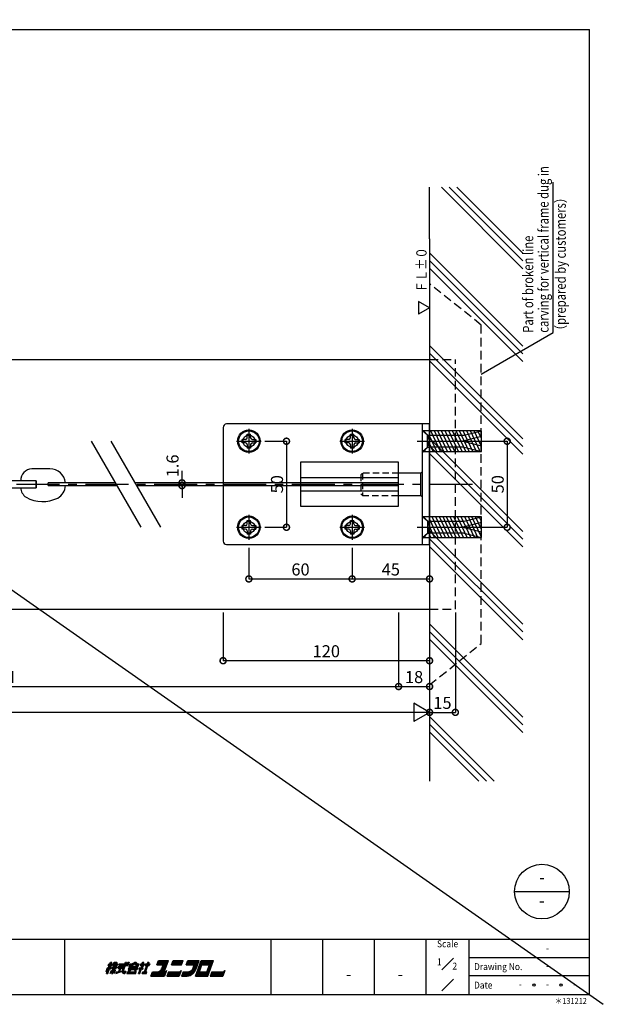
# Model space of a CAD drawing. Units: millimetres. Extents: x 443 to 9111, y 37359 to 39696.
# Drawn here: x 4776 to 5115, y 38220 to 38792 of the extents above; entities that cross this region are included whole.
import ezdxf
from ezdxf.enums import TextEntityAlignment as Align

# ---------------------------------------------------------------- set-up
doc = ezdxf.new("R2010")
doc.units = ezdxf.units.MM
doc.header["$LTSCALE"] = 20
doc.header["$PDMODE"] = 3
doc.header["$PDSIZE"] = 5
doc.linetypes.add('CENTER', pattern=[2, 1.25, -0.25, 0.25, -0.25])
doc.linetypes.add('HIDDEN', pattern=[0.375, 0.25, -0.125])
for name, color, linetype in [('01扉', 7, 'Continuous'), ('02壁', 7, 'Continuous'), ('03寸法扉', 4, 'Continuous'), ('05文字', 2, 'Continuous'), ('06用紙枠A', 7, 'Continuous'), ('07用紙枠B', 7, 'Continuous'), ('欠き込み', 9, 'Continuous'), ('補助', 7, 'Continuous')]:
    doc.layers.add(name, color=color, linetype=linetype)
doc.layers.add('印刷線', color=1, linetype='Continuous', plot=False)
doc.styles.get("Standard").update_dxf_attribs({"font": 'romans.shx', "bigfont": 'bigfont.shx'})
doc.styles.add('用紙枠', font='romans.shx', dxfattribs={"bigfont": 'bigfont.shx'})
doc.dimstyles.new('1：1', dxfattribs={"dimtxt": 7, "dimasz": 7, "dimexe": 0, "dimexo": 2, "dimgap": 2, "dimtad": 1, "dimdsep": 46, "dimtxsty": 'Standard', "dimblk": 'DOTSMALL', "dimcen": 3, "dimclrd": 4, "dimclre": 4, "dimclrt": 4, "dimadec": 0, "dimazin": 0, "dimtfac": 1, "dimtofl": 0, "dimtmove": 2, "dimatfit": 3, "dimldrblk": 'DOTSMALL', "dimfxl": 0, "dimtolj": 1, "dimtzin": 0, "dimlwd": -1, "dimlwe": -1, "dimarcsym": 0})

# ---------------------------------------------------------------- blocks, each defined once
blk = doc.blocks.new('_DotSmall')
at = {"layer": '03寸法扉', "color": 0, "linetype": 'ByBlock', "const_width": 0.5}
blk.add_lwpolyline([(-0.0625, 0, 1), (0.0625, 0, 1)], format="xyb", close=True, dxfattribs=at)
blk = doc.blocks.new('*D122')
at = {"layer": '03寸法扉', "color": 4}
for p, q in [((4968.86, 38485.11), (4968.86, 38467.11)), ((5013.86, 38485.11), (5013.86, 38467.11)), ((4968.86, 38467.11), (5013.86, 38467.11))]:
    blk.add_line(p, q, dxfattribs=at)
at = {"layer": 'Defpoints', "color": 0}
for p in [(4968.86, 38487.11), (5013.86, 38487.11), (5013.86, 38467.11)]:
    blk.add_point(p, dxfattribs=at)
at = {"layer": '03寸法扉', "color": 4, "xscale": 7, "yscale": 7, "zscale": 7, "rotation": 180}
blk.add_blockref('_DotSmall', (4968.86, 38467.11), dxfattribs=at)
at = {"layer": '03寸法扉', "color": 4, "xscale": 7, "yscale": 7, "zscale": 7}
blk.add_blockref('_DotSmall', (5013.86, 38467.11), dxfattribs=at)
at = {"layer": '03寸法扉', "color": 4, "insert": (4991.36, 38472.61), "char_height": 7, "attachment_point": 5}
blk.add_mtext('\\A1;45', dxfattribs=at)
blk = doc.blocks.new('*D123')
at = {"layer": '03寸法扉', "color": 4}
for p, q in [((4893.86, 38447.61), (4893.86, 38419.61)), ((5013.86, 38447.61), (5013.86, 38419.61)), ((5013.86, 38419.61), (4893.86, 38419.61))]:
    blk.add_line(p, q, dxfattribs=at)
at = {"layer": 'Defpoints', "color": 0}
for p in [(4893.86, 38449.61), (5013.86, 38449.61), (4893.86, 38419.61)]:
    blk.add_point(p, dxfattribs=at)
at = {"layer": '03寸法扉', "color": 4, "xscale": 7, "yscale": 7, "zscale": 7, "rotation": 180}
blk.add_blockref('_DotSmall', (4893.86, 38419.61), dxfattribs=at)
at = {"layer": '03寸法扉', "color": 4, "xscale": 7, "yscale": 7, "zscale": 7}
blk.add_blockref('_DotSmall', (5013.86, 38419.61), dxfattribs=at)
at = {"layer": '03寸法扉', "color": 4, "insert": (4953.86, 38425.11), "char_height": 7, "attachment_point": 5}
blk.add_mtext('\\A1;120', dxfattribs=at)
blk = doc.blocks.new('*D124')
at = {"layer": '03寸法扉', "color": 4}
for p, q in [((4513.86, 38447.61), (4513.86, 38389.61)), ((5013.86, 38447.61), (5013.86, 38389.61)), ((5013.86, 38389.61), (4513.86, 38389.61))]:
    blk.add_line(p, q, dxfattribs=at)
at = {"layer": 'Defpoints', "color": 0}
for p in [(4513.86, 38449.61), (5013.86, 38449.61), (4513.86, 38389.61)]:
    blk.add_point(p, dxfattribs=at)
at = {"layer": '03寸法扉', "color": 4, "xscale": 7, "yscale": 7, "zscale": 7, "rotation": 180}
blk.add_blockref('_DotSmall', (4513.86, 38389.61), dxfattribs=at)
at = {"layer": '03寸法扉', "color": 4, "xscale": 7, "yscale": 7, "zscale": 7}
blk.add_blockref('_DotSmall', (5013.86, 38389.61), dxfattribs=at)
at = {"layer": '03寸法扉', "color": 4, "insert": (4763.86, 38395.11), "char_height": 7, "attachment_point": 5}
blk.add_mtext('\\A1;Ｈ', dxfattribs=at)
blk = doc.blocks.new('*D125')
at = {"layer": '03寸法扉', "color": 4}
for p, q in [((4532.86, 38447.61), (4532.86, 38404.61)), ((4995.86, 38447.61), (4995.86, 38404.61)), ((4532.86, 38404.61), (4995.86, 38404.61))]:
    blk.add_line(p, q, dxfattribs=at)
at = {"layer": 'Defpoints', "color": 0}
for p in [(4532.86, 38449.61), (4995.86, 38449.61), (4995.86, 38404.61)]:
    blk.add_point(p, dxfattribs=at)
at = {"layer": '03寸法扉', "color": 4, "xscale": 7, "yscale": 7, "zscale": 7, "rotation": 180}
blk.add_blockref('_DotSmall', (4532.86, 38404.61), dxfattribs=at)
at = {"layer": '03寸法扉', "color": 4, "xscale": 7, "yscale": 7, "zscale": 7}
blk.add_blockref('_DotSmall', (4995.86, 38404.61), dxfattribs=at)
at = {"layer": '03寸法扉', "color": 4, "insert": (4764.36, 38410.11), "char_height": 7, "attachment_point": 5}
blk.add_mtext('\\A1;ＤＨ', dxfattribs=at)
blk = doc.blocks.new('*D126')
at = {"layer": '03寸法扉', "color": 4}
for p, q in [((4869.98, 38522.91), (4869.98, 38529.91)), ((4877.98, 38522.91), (4869.98, 38522.91)), ((4877.98, 38521.31), (4869.98, 38521.31)), ((4869.98, 38521.31), (4869.98, 38514.31))]:
    blk.add_line(p, q, dxfattribs=at)
at = {"layer": 'Defpoints', "color": 0}
for p in [(4879.98, 38522.91), (4869.98, 38521.31), (4879.98, 38521.31)]:
    blk.add_point(p, dxfattribs=at)
at = {"layer": '03寸法扉', "color": 4, "xscale": 7, "yscale": 7, "zscale": 7}
for p, rotation in [((4869.98, 38522.91), 270), ((4869.98, 38521.31), 90)]:
    blk.add_blockref('_DotSmall', p, dxfattribs=dict(at, rotation=rotation))
at = {"layer": '03寸法扉', "color": 4, "insert": (4864.48, 38532.79), "char_height": 7, "attachment_point": 5, "rotation": 90}
blk.add_mtext('\\A1;1.6', dxfattribs=at)
blk = doc.blocks.new('*D127')
at = {"layer": '03寸法扉', "color": 4}
for p, q in [((4908.86, 38485.11), (4908.86, 38467.11)), ((4968.86, 38485.11), (4968.86, 38467.11)), ((4908.86, 38467.11), (4968.86, 38467.11))]:
    blk.add_line(p, q, dxfattribs=at)
at = {"layer": 'Defpoints', "color": 0}
for p in [(4908.86, 38487.11), (4968.86, 38487.11), (4968.86, 38467.11)]:
    blk.add_point(p, dxfattribs=at)
at = {"layer": '03寸法扉', "color": 4, "xscale": 7, "yscale": 7, "zscale": 7, "rotation": 180}
blk.add_blockref('_DotSmall', (4908.86, 38467.11), dxfattribs=at)
at = {"layer": '03寸法扉', "color": 4, "xscale": 7, "yscale": 7, "zscale": 7}
blk.add_blockref('_DotSmall', (4968.86, 38467.11), dxfattribs=at)
at = {"layer": '03寸法扉', "color": 4, "insert": (4938.86, 38472.61), "char_height": 7, "attachment_point": 5}
blk.add_mtext('\\A1;60', dxfattribs=at)
blk = doc.blocks.new('*D128')
at = {"layer": '03寸法扉', "color": 4}
for p, q in [((4918.06, 38547.11), (4930.7, 38547.11)), ((4930.7, 38547.11), (4930.7, 38497.11)), ((4918.06, 38497.11), (4930.7, 38497.11))]:
    blk.add_line(p, q, dxfattribs=at)
at = {"layer": 'Defpoints', "color": 0}
for p in [(4916.06, 38547.11), (4916.06, 38497.11), (4930.7, 38497.11)]:
    blk.add_point(p, dxfattribs=at)
at = {"layer": '03寸法扉', "color": 4, "xscale": 7, "yscale": 7, "zscale": 7}
for p, rotation in [((4930.7, 38547.11), 90), ((4930.7, 38497.11), 270)]:
    blk.add_blockref('_DotSmall', p, dxfattribs=dict(at, rotation=rotation))
at = {"layer": '03寸法扉', "color": 4, "insert": (4925.2, 38522.11), "char_height": 7, "attachment_point": 5, "rotation": 90}
blk.add_mtext('\\A1;50', dxfattribs=at)
blk = doc.blocks.new('*D140')
at = {"layer": '03寸法扉', "color": 4}
for p, q in [((5045.98, 38547.11), (5058.97, 38547.11)), ((5058.97, 38547.11), (5058.97, 38497.11)), ((5045.98, 38497.11), (5058.97, 38497.11))]:
    blk.add_line(p, q, dxfattribs=at)
at = {"layer": 'Defpoints', "color": 0}
for p in [(5043.98, 38547.11), (5043.98, 38497.11), (5058.97, 38497.11)]:
    blk.add_point(p, dxfattribs=at)
at = {"layer": '03寸法扉', "color": 4, "xscale": 7, "yscale": 7, "zscale": 7}
for p, rotation in [((5058.97, 38547.11), 90), ((5058.97, 38497.11), 270)]:
    blk.add_blockref('_DotSmall', p, dxfattribs=dict(at, rotation=rotation))
at = {"layer": '03寸法扉', "color": 4, "insert": (5053.47, 38522.11), "char_height": 7, "attachment_point": 5, "rotation": 90}
blk.add_mtext('\\A1;50', dxfattribs=at)
blk = doc.blocks.new('*D141')
at = {"layer": '03寸法扉', "color": 4}
for p, q in [((4995.86, 38447.61), (4995.86, 38404.61)), ((5013.86, 38447.61), (5013.86, 38404.61)), ((4995.86, 38404.61), (5013.86, 38404.61))]:
    blk.add_line(p, q, dxfattribs=at)
at = {"layer": 'Defpoints', "color": 0}
for p in [(4995.86, 38449.61), (5013.86, 38449.61), (5013.86, 38404.61)]:
    blk.add_point(p, dxfattribs=at)
at = {"layer": '03寸法扉', "color": 4, "xscale": 7, "yscale": 7, "zscale": 7, "rotation": 180}
blk.add_blockref('_DotSmall', (4995.86, 38404.61), dxfattribs=at)
at = {"layer": '03寸法扉', "color": 4, "xscale": 7, "yscale": 7, "zscale": 7}
blk.add_blockref('_DotSmall', (5013.86, 38404.61), dxfattribs=at)
at = {"layer": '03寸法扉', "color": 4, "insert": (5004.86, 38410.11), "char_height": 7, "attachment_point": 5}
blk.add_mtext('\\A1;18', dxfattribs=at)
blk = doc.blocks.new('*D142')
at = {"layer": '03寸法扉', "color": 4}
for p, q in [((5013.86, 38447.61), (5013.86, 38389.61)), ((5028.86, 38447.61), (5028.86, 38389.61)), ((5013.86, 38389.61), (5028.86, 38389.61))]:
    blk.add_line(p, q, dxfattribs=at)
at = {"layer": 'Defpoints', "color": 0}
for p in [(5013.86, 38449.61), (5028.86, 38449.61), (5028.86, 38389.61)]:
    blk.add_point(p, dxfattribs=at)
at = {"layer": '03寸法扉', "color": 4, "xscale": 7, "yscale": 7, "zscale": 7, "rotation": 180}
blk.add_blockref('_DotSmall', (5013.86, 38389.61), dxfattribs=at)
at = {"layer": '03寸法扉', "color": 4, "xscale": 7, "yscale": 7, "zscale": 7}
blk.add_blockref('_DotSmall', (5028.86, 38389.61), dxfattribs=at)
at = {"layer": '03寸法扉', "color": 4, "insert": (5021.36, 38395.11), "char_height": 7, "attachment_point": 5}
blk.add_mtext('\\A1;15', dxfattribs=at)

msp = doc.modelspace()

# ---------------------------------------------------------------- hatches: boundary and pattern name
at = {"layer": '01扉', "linetype": 'ByBlock'}
h = msp.add_hatch(dxfattribs=at)
h.set_pattern_fill('ANSI31', scale=0.6, angle=430, style=0)
h.set_pattern_definition([(115, (4937.8774, 38325.3615), (-1.726516, -0.805088), [])])
h.paths.add_polyline_path([(5013.9773, 38553.1138), (5013.9773, 38541.1138), (5043.9773, 38541.1138), (5043.9773, 38553.1138)])
h = msp.add_hatch(dxfattribs=at)
h.set_pattern_fill('ANSI31', scale=0.6, angle=430, style=0)
h.set_pattern_definition([(115, (4937.8774, 38385.3615), (-1.726516, -0.805088), [])])
h.paths.add_polyline_path([(5013.9773, 38503.1138), (5013.9773, 38491.1138), (5043.9773, 38491.1138), (5043.9773, 38503.1138)])

# ---------------------------------------------------------------- linework, layer by layer
at = {"layer": '01扉', "color": 7}
for p, q in [((5013.8587, 38557.1138), (4895.8587, 38557.1138)), ((5009.8587, 38487.1138), (5009.8587, 38557.1138)), ((5013.8587, 38487.1138), (5013.8587, 38557.1138)), ((4893.8587, 38555.1138), (4893.8587, 38522.9138)), ((4907.8587, 38551.1138), (4909.8587, 38551.1138)), ((4907.8587, 38549.1138), (4907.8587, 38551.1138)), ((4908.8587, 38554.3138), (4908.8587, 38539.9138)), ((4909.8587, 38549.1138), (4909.8587, 38551.1138)), ((4967.8587, 38551.1138), (4969.8587, 38551.1138)), ((4967.8587, 38549.1138), (4967.8587, 38551.1138)), ((4968.8587, 38554.3138), (4968.8587, 38539.9138)), ((4969.8587, 38549.1138), (4969.8587, 38551.1138)), ((4817.1323, 38547.1138), (4845.9998, 38497.1138)), ((4828.6793, 38547.1138), (4857.5468, 38497.1138)), ((4901.6587, 38547.1138), (4916.0587, 38547.1138)), ((4904.8587, 38546.1138), (4904.8587, 38548.1138)), ((4906.8587, 38548.1138), (4904.8587, 38548.1138)), ((4906.8587, 38546.1138), (4904.8587, 38546.1138)), ((4907.8587, 38545.1138), (4907.8587, 38543.1138)), ((4909.8587, 38545.1138), (4909.8587, 38543.1138)), ((4910.8587, 38548.1138), (4912.8587, 38548.1138)), ((4910.8587, 38546.1138), (4912.8587, 38546.1138)), ((4912.8587, 38548.1138), (4912.8587, 38546.1138)), ((4961.6587, 38547.1138), (4976.0587, 38547.1138)), ((4964.8587, 38546.1138), (4964.8587, 38548.1138)), ((4966.8587, 38548.1138), (4964.8587, 38548.1138)), ((4966.8587, 38546.1138), (4964.8587, 38546.1138)), ((4967.8587, 38545.1138), (4967.8587, 38543.1138)), ((4969.8587, 38545.1138), (4969.8587, 38543.1138)), ((4970.8587, 38548.1138), (4972.8587, 38548.1138)), ((4970.8587, 38546.1138), (4972.8587, 38546.1138)), ((4972.8587, 38548.1138), (4972.8587, 38546.1138)), ((4909.8587, 38543.1138), (4907.8587, 38543.1138)), ((4969.8587, 38543.1138), (4967.8587, 38543.1138)), ((4995.8587, 38534.9138), (4938.8587, 38534.9138)), ((4938.8587, 38534.9138), (4938.8587, 38522.9138)), ((4995.8587, 38509.3138), (4995.8587, 38534.9138)), ((4793.21, 38531.1138), (4782.71, 38531.1138)), ((4793.21, 38531.1138), (4782.71, 38531.1138)), ((5008.8587, 38528.6138), (4995.8587, 38528.6138)), ((5008.8587, 38528.6138), (5009.8587, 38529.6138)), ((5008.8587, 38515.6138), (5008.8587, 38528.6138)), ((5009.8587, 38515.6138), (5009.8587, 38528.6138)), ((4785.21, 38524.1138), (4714.0903, 38524.1138)), ((4785.21, 38524.1138), (4785.21, 38520.1138)), ((4785.21, 38520.1138), (4785.21, 38524.1138)), ((4785.21, 38520.1138), (4785.21, 38524.1138)), ((4831.1042, 38522.9138), (4792.21, 38522.9138)), ((4792.21, 38521.3138), (4792.21, 38522.9138)), ((4792.21, 38521.3138), (4792.21, 38522.9138)), ((4995.8587, 38522.9138), (4842.6512, 38522.9138)), ((4995.8587, 38525.9138), (4938.8587, 38525.9138)), ((4716.3997, 38520.1138), (4785.21, 38520.1138)), ((4792.21, 38521.3138), (4832.0279, 38521.3138)), ((4843.5749, 38521.3138), (4995.8587, 38521.3138)), ((4893.8587, 38521.3138), (4893.8587, 38489.1138)), ((4938.8587, 38521.3138), (4938.8587, 38509.3138)), ((4938.8587, 38518.3138), (4995.8587, 38518.3138)), ((4995.8587, 38515.6138), (5008.8587, 38515.6138)), ((5008.8587, 38515.6138), (5009.8587, 38514.6138)), ((4938.8587, 38509.3138), (4995.8587, 38509.3138)), ((4907.8587, 38501.1138), (4909.8587, 38501.1138)), ((4907.8587, 38499.1138), (4907.8587, 38501.1138)), ((4908.8587, 38504.3138), (4908.8587, 38489.9138)), ((4909.8587, 38499.1138), (4909.8587, 38501.1138)), ((4967.8587, 38501.1138), (4969.8587, 38501.1138)), ((4967.8587, 38499.1138), (4967.8587, 38501.1138)), ((4968.8587, 38504.3138), (4968.8587, 38489.9138)), ((4969.8587, 38499.1138), (4969.8587, 38501.1138)), ((4901.6587, 38497.1138), (4916.0587, 38497.1138)), ((4904.8587, 38496.1138), (4904.8587, 38498.1138)), ((4906.8587, 38498.1138), (4904.8587, 38498.1138)), ((4906.8587, 38496.1138), (4904.8587, 38496.1138)), ((4907.8587, 38495.1138), (4907.8587, 38493.1138)), ((4909.8587, 38493.1138), (4907.8587, 38493.1138)), ((4909.8587, 38495.1138), (4909.8587, 38493.1138)), ((4910.8587, 38498.1138), (4912.8587, 38498.1138)), ((4910.8587, 38496.1138), (4912.8587, 38496.1138)), ((4912.8587, 38498.1138), (4912.8587, 38496.1138)), ((4961.6587, 38497.1138), (4976.0587, 38497.1138)), ((4964.8587, 38496.1138), (4964.8587, 38498.1138)), ((4966.8587, 38498.1138), (4964.8587, 38498.1138)), ((4966.8587, 38496.1138), (4964.8587, 38496.1138)), ((4967.8587, 38495.1138), (4967.8587, 38493.1138)), ((4969.8587, 38493.1138), (4967.8587, 38493.1138)), ((4969.8587, 38495.1138), (4969.8587, 38493.1138)), ((4970.8587, 38498.1138), (4972.8587, 38498.1138)), ((4970.8587, 38496.1138), (4972.8587, 38496.1138)), ((4972.8587, 38498.1138), (4972.8587, 38496.1138)), ((4895.8587, 38487.1138), (5013.8587, 38487.1138))]:
    msp.add_line(p, q, dxfattribs=at)
at = {"layer": '01扉', "color": 7, "linetype": 'HIDDEN', "ltscale": 0.5}
for p, q in [((5009.8587, 38553.6138), (5012.8587, 38550.6138)), ((5012.8587, 38550.6138), (5012.8587, 38543.6138)), ((5009.8587, 38540.6138), (5012.8587, 38543.6138)), ((5009.8587, 38503.6138), (5012.8587, 38500.6138)), ((5012.8587, 38500.6138), (5012.8587, 38493.6138)), ((5009.8587, 38490.6138), (5012.8587, 38493.6138))]:
    msp.add_line(p, q, dxfattribs=at)
at = {"layer": '01扉', "color": 7, "linetype": 'ByBlock'}
for p, q in [((5043.9773, 38553.1138), (5009.8587, 38553.1138)), ((5012.6961, 38550.6138), (5009.8587, 38553.1138)), ((5009.8587, 38541.1138), (5009.8587, 38553.1138)), ((5012.6961, 38543.6138), (5012.6961, 38550.6138)), ((5012.6961, 38550.6138), (5033.9773, 38550.6138)), ((5012.8587, 38550.6138), (5013.8587, 38550.6138)), ((5033.9773, 38550.6138), (5043.9773, 38553.1138)), ((5043.9773, 38541.1138), (5043.9773, 38553.1138)), ((5043.9773, 38550.0215), (5043.9773, 38553.1138)), ((5006.6571, 38547.1138), (5048.4893, 38547.1138)), ((5032.3467, 38547.1138), (5043.9773, 38550.0215)), ((5043.9773, 38544.2061), (5032.3467, 38547.1138)), ((5009.8587, 38541.1138), (5012.6961, 38543.6138)), ((5009.8587, 38541.1138), (5043.9773, 38541.1138)), ((5013.9773, 38543.6138), (5012.6961, 38543.6138)), ((5012.8587, 38543.6138), (5013.8587, 38543.6138)), ((5033.9773, 38543.6138), (5013.9773, 38543.6138)), ((5033.9773, 38543.6138), (5043.9773, 38541.1138)), ((5043.9773, 38541.1138), (5043.9773, 38544.2061)), ((5043.9773, 38503.1138), (5009.8587, 38503.1138)), ((5012.6961, 38500.6138), (5009.8587, 38503.1138)), ((5009.8587, 38491.1138), (5009.8587, 38503.1138)), ((5012.6961, 38500.6138), (5012.6961, 38493.6138)), ((5012.6961, 38500.6138), (5033.9773, 38500.6138)), ((5012.8587, 38500.6138), (5013.8587, 38500.6138)), ((5032.3467, 38497.1138), (5043.9773, 38500.0215)), ((5033.9773, 38500.6138), (5043.9773, 38503.1138)), ((5043.9773, 38500.0215), (5043.9773, 38503.1138)), ((5043.9773, 38491.1138), (5043.9773, 38503.1138)), ((5006.6571, 38497.1138), (5048.4893, 38497.1138)), ((5009.8587, 38491.1138), (5012.6961, 38493.6138)), ((5013.9773, 38493.6138), (5012.6961, 38493.6138)), ((5012.8587, 38493.6138), (5013.8587, 38493.6138)), ((5033.9773, 38493.6138), (5013.9773, 38493.6138)), ((5043.9773, 38494.2061), (5032.3467, 38497.1138)), ((5033.9773, 38493.6138), (5043.9773, 38491.1138)), ((5043.9773, 38491.1138), (5043.9773, 38494.2061)), ((5009.8587, 38491.1138), (5043.9773, 38491.1138))]:
    msp.add_line(p, q, dxfattribs=at)
at = {"layer": '01扉', "color": 7, "linetype": 'HIDDEN', "ltscale": 0.75}
for p, q in [((4974.8587, 38528.6138), (4973.8587, 38527.6138)), ((4973.8587, 38527.6138), (4973.8587, 38516.6138)), ((4995.8587, 38528.6138), (4974.8587, 38528.6138)), ((4974.8587, 38528.6138), (4974.8587, 38515.6138)), ((4893.8587, 38522.9138), (4893.8587, 38521.3138)), ((4938.8587, 38522.9138), (4938.8587, 38521.3138)), ((4995.8587, 38521.3138), (4995.8587, 38522.9138)), ((4974.8587, 38515.6138), (4973.8587, 38516.6138)), ((4974.8587, 38515.6138), (4995.8587, 38515.6138))]:
    msp.add_line(p, q, dxfattribs=at)
at = {"layer": '01扉', "color": 7}
for centre, radius in [((4908.8587, 38547.1138), 6.5), ((4908.8587, 38547.1138), 6), ((4908.8587, 38547.1138), 3.5), ((4968.8587, 38547.1138), 6.5), ((4968.8587, 38547.1138), 6), ((4968.8587, 38547.1138), 3.5), ((4908.8587, 38497.1138), 6.5), ((4908.8587, 38497.1138), 6), ((4908.8587, 38497.1138), 3.5), ((4968.8587, 38497.1138), 6.5), ((4968.8587, 38497.1138), 6), ((4968.8587, 38497.1138), 3.5)]:
    msp.add_circle(centre, radius, dxfattribs=at)
for centre, radius, start, end in [((4895.8587, 38555.1138), 2, 90, 180), ((4906.8587, 38549.1138), 1, 270, 0), ((4906.8587, 38545.1138), 1, 0, 90), ((4910.8587, 38549.1138), 1, 180, 270), ((4910.8587, 38545.1138), 1, 90, 180), ((4966.8587, 38549.1138), 1, 270, 0), ((4966.8587, 38545.1138), 1, 0, 90), ((4970.8587, 38549.1138), 1, 180, 270), ((4970.8587, 38545.1138), 1, 90, 180), ((4783.1528, 38524.1848), 6.9432, 93.656741, 180.585452), ((4783.1528, 38524.1848), 6.9432, 93.656741, 180.585452), ((4793.21, 38522.1138), 9, 5.079608, 90), ((4793.21, 38522.1138), 9, 5.079608, 90), ((4783.0703, 38520.3812), 6.8655, 182.231796, 237.624422), ((4783.0703, 38520.3812), 6.8655, 182.231796, 237.624422), ((4793.3764, 38521.7803), 8.8458, 299.981119, 356.976838), ((4793.3764, 38521.7803), 8.8458, 299.981119, 356.976838), ((4789.0364, 38531.8161), 19.7474, 240.771843, 296.335114), ((4789.0364, 38531.8161), 19.7474, 240.771843, 296.335114), ((4906.8587, 38499.1138), 1, 270, 0), ((4910.8587, 38499.1138), 1, 180, 270), ((4966.8587, 38499.1138), 1, 270, 0), ((4970.8587, 38499.1138), 1, 180, 270), ((4906.8587, 38495.1138), 1, 0, 90), ((4910.8587, 38495.1138), 1, 90, 180), ((4966.8587, 38495.1138), 1, 0, 90), ((4970.8587, 38495.1138), 1, 90, 180), ((4895.8587, 38489.1138), 2, 180, 270)]:
    msp.add_arc(centre, radius, start, end, dxfattribs=at)
at = {"layer": '02壁', "color": 7}
msp.add_line((5013.8587, 38664.6138), (5013.8587, 38349.6138), dxfattribs=at)
at = {"layer": '02壁', "color": 5}
for p, q in [((4488.8587, 38594.6138), (5013.8587, 38594.6138)), ((4488.8587, 38449.6138), (5013.8587, 38449.6138))]:
    msp.add_line(p, q, dxfattribs=at)
at = {"layer": '02壁', "color": 5, "linetype": 'HIDDEN'}
for p, q in [((5013.8587, 38594.6138), (5028.8587, 38594.6138)), ((5028.8587, 38449.6138), (5028.8587, 38594.6138)), ((5013.8587, 38449.6138), (5028.8587, 38449.6138))]:
    msp.add_line(p, q, dxfattribs=at)
at = {"layer": '02壁', "color": 5, "linetype": 'CENTER'}
msp.add_line((4373.8587, 38522.1138), (5038.8587, 38522.1138), dxfattribs=at)
at = {"layer": '03寸法扉'}
for p, q in [((5013.8587, 38389.6138), (5004.7513, 38394.872)), ((5004.7513, 38394.872), (5004.7513, 38384.3556)), ((5013.8587, 38389.6138), (5004.7513, 38384.3556))]:
    msp.add_line(p, q, dxfattribs=at)
at = {"layer": '05文字'}
for p, q in [((5013.8587, 38624.6138), (5007.4835, 38628.2946)), ((5007.4835, 38628.2946), (5007.4835, 38620.9331)), ((5013.8587, 38624.6138), (5007.4835, 38620.9331))]:
    msp.add_line(p, q, dxfattribs=at)
at = {"layer": '06用紙枠A', "color": 3}
for p, q in [((4305.8695, 38786.3661), (5106.848, 38786.3661)), ((5106.848, 38225.6185), (5106.848, 38786.3661)), ((4305.8695, 38257.8615), (5106.848, 38257.8615)), ((4801.851, 38225.6185), (4801.851, 38257.8615)), ((4921.8463, 38225.6185), (4921.8463, 38257.8615)), ((4951.8466, 38225.6185), (4951.8466, 38257.8615)), ((4981.8468, 38225.6185), (4981.8468, 38257.8615)), ((5011.8471, 38225.6185), (5011.8471, 38257.8615)), ((4826.0955, 38237.9705), (4828.4747, 38244.5076)), ((4827.4127, 38241.5894), (4826.354, 38240.5918)), ((4826.4432, 38237.9705), (4828.8229, 38244.5076)), ((4826.7909, 38237.9705), (4829.1706, 38244.5076)), ((4827.0655, 38242.5466), (4827.4223, 38243.5271)), ((4827.0655, 38242.5466), (4829.1523, 38242.5466)), ((4827.1844, 38242.8733), (4829.2713, 38242.8733)), ((4827.3034, 38243.2002), (4829.3902, 38243.2002)), ((4827.4223, 38243.5271), (4829.5092, 38243.5271)), ((4828.1041, 38241.5775), (4828.6664, 38241.2111)), ((4828.2189, 38241.8928), (4828.7812, 38241.5263)), ((4828.3928, 38240.4602), (4828.7812, 38241.5263)), ((4828.4747, 38244.5076), (4829.1706, 38244.5076)), ((4831.4377, 38244.5076), (4829.058, 38237.9705)), ((4829.1523, 38242.5466), (4829.5092, 38243.5271)), ((4829.2054, 38240.7814), (4829.5627, 38241.7622)), ((4831.7854, 38244.5076), (4829.4058, 38237.9705)), ((4829.4438, 38241.4353), (4831.8907, 38241.4353)), ((4829.5627, 38241.7622), (4832.0096, 38241.7622)), ((4832.1332, 38244.5076), (4829.754, 38237.9705)), ((4829.8482, 38242.5466), (4830.562, 38244.5076)), ((4829.8482, 38242.5466), (4832.2951, 38242.5466)), ((4830.1758, 38242.8733), (4830.7706, 38244.5076)), ((4830.1758, 38242.8733), (4832.4141, 38242.8733)), ((4830.562, 38244.5076), (4831.0488, 38244.5076)), ((4830.573, 38243.2002), (4831.0488, 38244.5076)), ((4830.573, 38243.2002), (4832.5331, 38243.2002)), ((4830.6919, 38243.5271), (4832.652, 38243.5271)), ((4831.4377, 38244.5076), (4832.1332, 38244.5076)), ((4832.0096, 38241.7622), (4831.6528, 38240.7814)), ((4832.652, 38243.5271), (4832.2951, 38242.5466)), ((4833.0377, 38241.8928), (4832.6808, 38240.9123)), ((4832.9188, 38241.5659), (4835.7015, 38241.5659)), ((4833.0377, 38241.8928), (4835.8205, 38241.8928)), ((4833.6325, 38243.5271), (4833.2757, 38242.5466)), ((4833.2757, 38242.5466), (4838.5053, 38242.5466)), ((4833.3946, 38242.8733), (4838.2766, 38242.8733)), ((4833.5136, 38243.2002), (4838.0478, 38243.2002)), ((4833.6325, 38243.5271), (4838.1668, 38243.5271)), ((4835.2197, 38239.2864), (4837.1199, 38244.5076)), ((4835.3263, 38238.6241), (4837.4681, 38244.5076)), ((4835.4636, 38240.9123), (4835.8205, 38241.8928)), ((4835.7935, 38238.951), (4837.8158, 38244.5076)), ((4837.1199, 38244.5076), (4837.8158, 38244.5076)), ((4838.0478, 38243.2002), (4838.5236, 38244.5076)), ((4838.2766, 38242.8733), (4838.8714, 38244.5076)), ((4839.2191, 38244.5076), (4838.5053, 38242.5466)), ((4838.5236, 38244.5076), (4839.2186, 38244.5063)), ((4839.3673, 38242.2197), (4839.1294, 38241.5661)), ((4839.1294, 38241.5661), (4844.3591, 38241.5661)), ((4839.2484, 38241.8928), (4844.478, 38241.8928)), ((4839.3673, 38242.2197), (4844.597, 38242.2197)), ((4839.4863, 38242.5466), (4839.8432, 38243.5271)), ((4842.475, 38244.5076), (4843.1704, 38244.5076)), ((4844.3591, 38241.5661), (4844.597, 38242.2197)), ((4844.716, 38242.5466), (4845.0729, 38243.5271)), ((4846.0534, 38243.5271), (4845.6965, 38242.5466)), ((4845.6965, 38242.5466), (4846.9653, 38242.5466)), ((4845.8155, 38242.8733), (4847.5742, 38242.8733)), ((4845.9344, 38243.2002), (4846.99, 38243.2002)), ((4846.0534, 38243.5271), (4846.7612, 38243.5271)), ((4846.7612, 38243.5271), (4847.1181, 38244.5076)), ((4846.99, 38243.2002), (4847.4663, 38244.5076)), ((4846.99, 38243.2002), (4847.7069, 38243.2002)), ((4847.3203, 38241.241), (4847.027, 38241.4218)), ((4847.1181, 38244.5076), (4847.814, 38244.5076)), ((4847.4571, 38243.5271), (4847.814, 38244.5076)), ((4847.4571, 38243.5271), (4848.1526, 38243.5271)), ((4850.0747, 38244.5076), (4848.0523, 38238.951)), ((4850.4224, 38244.5076), (4848.4001, 38238.951)), ((4848.4916, 38242.5466), (4848.8485, 38243.5271)), ((4848.4916, 38242.5466), (4850.9262, 38242.5466)), ((4848.6106, 38242.8733), (4851.0452, 38242.8733)), ((4848.7295, 38243.2002), (4851.1641, 38243.2002)), ((4850.7706, 38244.5076), (4848.7478, 38238.951)), ((4848.8485, 38243.5271), (4851.2831, 38243.5271)), ((4850.0747, 38244.5076), (4850.7706, 38244.5076)), ((4851.2831, 38243.5271), (4850.9262, 38242.5466)), ((4855.3575, 38242.8735), (4856.3092, 38245.4884)), ((4855.3575, 38242.8735), (4859.0279, 38242.8735)), ((4855.4764, 38243.2002), (4859.495, 38243.2002)), ((4855.5954, 38243.5271), (4859.9617, 38243.5271)), ((4855.7144, 38243.854), (4860.4284, 38243.854)), ((4855.8333, 38244.181), (4860.8951, 38244.181)), ((4855.9523, 38244.5076), (4861.014, 38244.5076)), ((4856.0712, 38244.8345), (4861.4812, 38244.8345)), ((4856.1902, 38245.1615), (4861.9479, 38245.1615)), ((4856.3092, 38245.4884), (4862.0668, 38245.4884)), ((4858.3951, 38241.1342), (4859.0279, 38242.8735)), ((4858.7021, 38241.0223), (4859.495, 38243.2002)), ((4859.0091, 38240.9105), (4859.9617, 38243.5271)), ((4859.1189, 38239.3001), (4861.014, 38244.5076)), ((4859.2557, 38240.6316), (4860.4284, 38243.854)), ((4859.2557, 38240.6316), (4860.2165, 38243.2718)), ((4859.581, 38239.6138), (4861.4812, 38244.8345)), ((4860.1772, 38240.2962), (4862.0668, 38245.4884)), ((4863.8558, 38242.8735), (4864.8075, 38245.4884)), ((4863.8558, 38242.8735), (4869.6135, 38242.8735)), ((4863.9748, 38243.2002), (4869.7325, 38243.2002)), ((4864.0937, 38243.5271), (4869.8514, 38243.5271)), ((4864.2127, 38243.854), (4869.9704, 38243.854)), ((4864.3317, 38244.181), (4870.0894, 38244.181)), ((4864.4506, 38244.5076), (4870.2083, 38244.5076)), ((4864.5696, 38244.8345), (4870.3273, 38244.8345)), ((4864.6885, 38245.1615), (4870.4462, 38245.1615)), ((4864.8075, 38245.4884), (4870.5651, 38245.4884)), ((4869.6135, 38242.8735), (4870.5651, 38245.4884)), ((4872.3542, 38242.8735), (4873.3059, 38245.4884)), ((4872.3542, 38242.8735), (4877.0682, 38242.8735)), ((4872.4731, 38243.2002), (4877.5349, 38243.2002)), ((4872.5921, 38243.5271), (4878.0021, 38243.5271)), ((4872.7111, 38243.854), (4878.4688, 38243.854)), ((4872.83, 38244.181), (4878.9354, 38244.181)), ((4872.9489, 38244.5076), (4879.4026, 38244.5076)), ((4873.0679, 38244.8345), (4879.6954, 38244.8345)), ((4873.1869, 38245.1615), (4879.8144, 38245.1615)), ((4873.3059, 38245.4884), (4879.9333, 38245.4884)), ((4876.4734, 38241.239), (4877.0682, 38242.8735)), ((4876.7859, 38241.1424), (4877.5349, 38243.2002)), ((4877.0984, 38241.0447), (4878.0021, 38243.5271)), ((4877.4105, 38240.9468), (4878.4688, 38243.854)), ((4877.7225, 38240.8482), (4878.9354, 38244.181)), ((4877.7774, 38236.3362), (4881.1088, 38245.4884)), ((4878.0341, 38240.7492), (4879.4026, 38244.5076)), ((4878.1878, 38240.6931), (4879.9333, 38245.4884)), ((4878.7204, 38237.9705), (4880.8617, 38243.854)), ((4879.1871, 38238.2974), (4881.0905, 38243.5271)), ((4879.6538, 38238.6241), (4881.3192, 38243.2002)), ((4880.1205, 38238.951), (4881.5485, 38242.8735)), ((4880.6329, 38244.181), (4887.782, 38244.181)), ((4880.7519, 38244.5076), (4887.9009, 38244.5076)), ((4880.8617, 38243.854), (4887.4892, 38243.854)), ((4880.8708, 38244.8345), (4888.0199, 38244.8345)), ((4880.9898, 38245.1615), (4888.1384, 38245.1615)), ((4881.0905, 38243.5271), (4886.8481, 38243.5271)), ((4881.1088, 38245.4884), (4888.2574, 38245.4884)), ((4881.3192, 38243.2002), (4886.3815, 38243.2002)), ((4881.5485, 38242.8735), (4885.9148, 38242.8735)), ((4884.4868, 38238.951), (4885.9148, 38242.8735)), ((4884.716, 38238.6241), (4886.3815, 38243.2002)), ((4884.9265, 38236.3362), (4888.2574, 38245.4884)), ((4884.9448, 38238.2974), (4886.8481, 38243.5271)), ((4885.1735, 38237.9705), (4887.3148, 38243.854)), ((4826.354, 38240.5918), (4825.7569, 38238.951)), ((4826.8156, 38239.9489), (4825.7569, 38238.951)), ((4827.3757, 38241.0603), (4826.0804, 38239.8398)), ((4826.0955, 38237.9705), (4826.7909, 38237.9705)), ((4827.862, 38240.9123), (4828.3928, 38240.4602)), ((4827.981, 38241.2399), (4828.5122, 38240.7878)), ((4828.1823, 38237.9705), (4829.6323, 38239.5323)), ((4828.1823, 38237.9705), (4828.7396, 38239.501)), ((4828.4701, 38238.7609), (4829.9109, 38240.3129)), ((4829.058, 38237.9705), (4829.754, 38237.9705)), ((4829.2054, 38240.7814), (4831.6528, 38240.7814)), ((4829.3243, 38241.1083), (4831.7717, 38241.1083)), ((4830.2696, 38239.388), (4830.6297, 38237.9705)), ((4830.3634, 38239.6449), (4830.8658, 38238.6195)), ((4830.4847, 38239.9778), (4831.0772, 38239.2009)), ((4830.6105, 38240.3513), (4831.2103, 38239.5657)), ((4831.2103, 38239.5657), (4830.6297, 38237.9705)), ((4831.6102, 38237.9705), (4834.764, 38238.9902)), ((4831.9671, 38238.951), (4831.6102, 38237.9705)), ((4831.752, 38238.3599), (4833.7062, 38238.9918)), ((4831.8934, 38238.7493), (4832.4672, 38238.9346)), ((4832.6808, 38240.9123), (4835.4636, 38240.9123)), ((4832.7998, 38241.2392), (4835.5826, 38241.2392)), ((4833.7245, 38240.9123), (4833.0075, 38238.9423)), ((4834.0722, 38240.9123), (4833.3626, 38238.9618)), ((4834.42, 38240.9123), (4833.7218, 38238.9934)), ((4834.764, 38238.9902), (4834.8276, 38239.1656)), ((4835.3263, 38238.6241), (4837.0778, 38238.6241)), ((4835.4101, 38238.2974), (4836.9589, 38238.2974)), ((4835.7935, 38238.951), (4837.1968, 38238.951)), ((4835.9125, 38239.278), (4837.3157, 38239.278)), ((4836.1412, 38237.9705), (4836.8399, 38237.9705)), ((4837.3157, 38239.278), (4836.8399, 38237.9705)), ((4836.8399, 38237.9705), (4837.1076, 38238.7053)), ((4837.8204, 38237.9705), (4839.5984, 38240.2585)), ((4837.8204, 38237.9705), (4843.0505, 38237.9705)), ((4838.4884, 38238.2974), (4840.0125, 38240.2585)), ((4838.4884, 38238.2974), (4843.1695, 38238.2974)), ((4839.01, 38241.2392), (4838.6531, 38240.2585)), ((4838.6531, 38240.2585), (4843.8833, 38240.2585)), ((4838.7423, 38238.6241), (4843.2885, 38238.6241)), ((4838.772, 38240.5854), (4844.0022, 38240.5854)), ((4838.891, 38240.9123), (4844.1212, 38240.9123)), ((4839.01, 38241.2392), (4844.2402, 38241.2392)), ((4839.4104, 38238.951), (4840.4261, 38240.2585)), ((4839.4104, 38238.951), (4843.407, 38238.951)), ((4842.7463, 38238.951), (4842.5537, 38240.2585)), ((4843.0697, 38238.9989), (4842.884, 38240.2585)), ((4843.0505, 38237.9705), (4843.407, 38238.951)), ((4843.407, 38238.951), (4843.2166, 38240.2436)), ((4843.8833, 38240.2585), (4844.2402, 38241.2392)), ((4844.7389, 38237.9705), (4845.5716, 38240.2585)), ((4844.7389, 38237.9705), (4845.4348, 38237.9705)), ((4845.2207, 38241.2392), (4844.8638, 38240.2585)), ((4844.8638, 38240.2585), (4845.5716, 38240.2585)), ((4844.9827, 38240.5854), (4846.0383, 38240.5854)), ((4845.0866, 38237.9705), (4846.0383, 38240.5854)), ((4845.1017, 38240.9123), (4846.5054, 38240.9123)), ((4845.4348, 38237.9705), (4846.6244, 38241.2392)), ((4846.6244, 38241.2392), (4846.9799, 38240.3049)), ((4846.7337, 38241.4108), (4847.0655, 38240.5398)), ((4847.2348, 38241.1019), (4846.7337, 38241.4108)), ((4846.8257, 38237.9705), (4847.1826, 38238.951)), ((4846.8257, 38237.9705), (4849.2607, 38237.9705)), ((4846.9447, 38238.2974), (4849.3797, 38238.2974)), ((4846.9799, 38240.3049), (4847.3203, 38241.241)), ((4847.0636, 38238.6241), (4849.4987, 38238.6241)), ((4847.1826, 38238.951), (4849.6176, 38238.951)), ((4849.2607, 38237.9705), (4849.6176, 38238.951)), ((4851.9342, 38236.3362), (4852.8863, 38238.951)), ((4851.9342, 38236.3362), (4859.7791, 38236.3362)), ((4852.0536, 38236.6631), (4859.8981, 38236.6631)), ((4852.1725, 38236.99), (4860.0171, 38236.99)), ((4852.2915, 38237.3167), (4860.136, 38237.3167)), ((4852.4104, 38237.6436), (4860.255, 38237.6436)), ((4852.5294, 38237.9705), (4860.3739, 38237.9705)), ((4852.6484, 38238.2974), (4860.4929, 38238.2974)), ((4852.7673, 38238.6241), (4860.6119, 38238.6241)), ((4852.8863, 38238.951), (4860.7308, 38238.951)), ((4859.3545, 38240.9031), (4858.7035, 38239.1151)), ((4860.9687, 38239.6049), (4859.7791, 38236.3362)), ((4862.0806, 38238.951), (4861.1284, 38236.3362)), ((4861.1284, 38236.3362), (4868.2775, 38236.3362)), ((4861.2474, 38236.6631), (4868.3965, 38236.6631)), ((4861.3663, 38236.99), (4868.5154, 38236.99)), ((4861.4853, 38237.3167), (4868.6344, 38237.3167)), ((4861.6043, 38237.6436), (4868.7533, 38237.6436)), ((4861.7232, 38237.9705), (4868.8723, 38237.9705)), ((4861.8422, 38238.2974), (4868.9913, 38238.2974)), ((4861.9611, 38238.6241), (4869.1102, 38238.6241)), ((4862.0806, 38238.951), (4869.2292, 38238.951)), ((4869.4671, 38239.6049), (4868.2775, 38236.3362)), ((4870.5789, 38238.951), (4869.6272, 38236.3362)), ((4869.6272, 38236.3362), (4873.073, 38236.3362)), ((4869.7462, 38236.6631), (4874.3701, 38236.6631)), ((4869.8651, 38236.99), (4875.1063, 38236.99)), ((4869.9841, 38237.3167), (4872.9192, 38237.3167)), ((4870.1031, 38237.6436), (4872.9389, 38237.6436)), ((4870.222, 38237.9705), (4872.96, 38237.9705)), ((4870.341, 38238.2974), (4873.0286, 38238.2974)), ((4870.46, 38238.6241), (4873.0286, 38238.6241)), ((4870.5789, 38238.951), (4873.0286, 38238.951)), ((4877.7774, 38236.3362), (4884.9265, 38236.3362)), ((4877.8964, 38236.6631), (4885.0454, 38236.6631)), ((4878.0153, 38236.99), (4885.1644, 38236.99)), ((4878.1342, 38237.3167), (4885.2834, 38237.3167)), ((4878.2532, 38237.6436), (4885.4023, 38237.6436)), ((4878.7204, 38237.9705), (4885.1735, 38237.9705)), ((4879.1871, 38238.2974), (4884.9448, 38238.2974)), ((4879.6538, 38238.6241), (4884.716, 38238.6241)), ((4880.1205, 38238.951), (4884.4868, 38238.951)), ((4887.2274, 38238.951), (4886.2758, 38236.3362)), ((4886.2758, 38236.3362), (4893.7725, 38236.3362)), ((4886.3947, 38236.6631), (4893.892, 38236.6631)), ((4886.5137, 38236.99), (4894.0109, 38236.99)), ((4886.6326, 38237.3167), (4894.1299, 38237.3167)), ((4886.7516, 38237.6436), (4894.2489, 38237.6436)), ((4886.8706, 38237.9705), (4894.3678, 38237.9705)), ((4886.9895, 38238.2974), (4894.4868, 38238.2974)), ((4887.1085, 38238.6241), (4894.6057, 38238.6241)), ((4887.2274, 38238.951), (4894.7247, 38238.951)), ((4894.9626, 38239.6049), (4893.7725, 38236.3362)), ((4305.8695, 38225.6185), (5106.848, 38225.6185))]:
    msp.add_line(p, q, dxfattribs=at)
at = {"layer": '06用紙枠A', "color": 2, "linetype": 'Continuous'}
msp.add_line((5063.3238, 38285.4986), (5095.0979, 38285.4986), dxfattribs=at)
at = {"layer": '06用紙枠A', "color": 3, "linetype": 'Continuous'}
msp.add_line((5036.8474, 38225.6185), (5036.8474, 38257.8615), dxfattribs=at)
at = {"layer": '06用紙枠A', "color": 7, "linetype": 'Continuous', "ltscale": 0.2}
for p, q in [((5020.9938, 38240.0884), (5027.7007, 38246.7953)), ((5020.9938, 38227.8118), (5027.7007, 38234.5187))]:
    msp.add_line(p, q, dxfattribs=at)
at = {"layer": '06用紙枠A', "color": 2}
for p, q in [((5036.8474, 38247.1138), (5106.848, 38247.1138)), ((5036.8474, 38236.712), (5106.848, 38236.712))]:
    msp.add_line(p, q, dxfattribs=at)
at = {"layer": '06用紙枠A', "color": 2, "linetype": 'Continuous'}
msp.add_circle((5079.2108, 38285.4986), 15.887, dxfattribs=at)
at = {"layer": '06用紙枠A', "color": 2}
for centre in [(5074.5355, 38231.1652), (5090.3087, 38231.1652)]:
    msp.add_circle(centre, 0.6537, dxfattribs=at)
at = {"layer": '06用紙枠A', "color": 3}
for centre, radius, start, end in [((4839.6538, 38247.0548), 4.5114, 267.87213, 308.56016), ((4839.6538, 38247.0548), 4.1845, 269.3215, 313.86773), ((4839.8734, 38247.4677), 4.2676, 268.00747, 314.3076), ((4839.8734, 38247.4677), 3.9407, 269.55894, 311.31074), ((4844.377, 38244.8414), 2.3197, 214.51039, 278.39636), ((4844.377, 38244.8414), 1.9928, 203.77302, 283.61279), ((4844.7517, 38245.2399), 2.0694, 203.52551, 275.39555), ((4844.7517, 38245.2399), 1.7426, 204.84466, 280.61842), ((4845.4343, 38242.7717), 1.7108, 262.05941, 351.63537), ((4845.4343, 38242.7717), 1.5474, 262.05941, 351.63537), ((4843.0565, 38244.8979), 4.9504, 314.29254, 339.94531), ((4843.0565, 38244.8979), 5.2772, 318.80015, 335.53399), ((4843.0565, 38244.8979), 5.2772, 335.53399, 344.94487), ((4827.9302, 38241.6924), 2.3361, 290.27029, 337.04904), ((4832.5797, 38249.9585), 11.0244, 266.81359, 281.7662), ((4836.1412, 38238.951), 0.9806, 159.99983, 270), ((4854.5783, 38242.6454), 4.1036, 295.80776, 339.95883), ((4854.5783, 38242.6454), 4.4305, 303.50476, 339.95883), ((4854.5783, 38242.6454), 4.7573, 309.05436, 339.95883), ((4857.7481, 38241.8166), 2.8655, 270.15644, 327.95442), ((4854.5783, 38242.6454), 5.0842, 313.3957, 339.95883), ((4859.7338, 38240.4367), 1.489, 273.95913, 326.04032), ((4859.7338, 38240.4367), 1.6525, 273.95913, 310.98301), ((4868.2322, 38240.4364), 1.489, 273.95913, 326.04032), ((4868.2322, 38240.4364), 1.6525, 273.95913, 310.98269), ((4873.487, 38241.9978), 4.7154, 261.43505, 345.74455), ((4873.487, 38241.9978), 4.3885, 261.43505, 345.74455), ((4873.487, 38241.9978), 4.0617, 261.43505, 345.74455), ((4873.487, 38241.9978), 3.7348, 261.43505, 345.74455), ((4873.487, 38241.9978), 3.408, 261.43505, 345.74455), ((4873.487, 38241.9978), 3.0811, 261.43505, 345.74455), ((4872.1986, 38242.5439), 6.2689, 278.0184, 342.89927), ((4872.1986, 38242.5439), 5.942, 290.82353, 301.08438), ((4893.7273, 38240.4364), 1.489, 273.95913, 326.04032)]:
    msp.add_arc(centre, radius, start, end, dxfattribs=at)
at = {"layer": '印刷線'}
msp.add_line((4297.8597, 38791.9736), (5114.8577, 38220.011), dxfattribs=at)
at = {"layer": '欠き込み'}
for p, q in [((5013.8587, 38664.6138), (5013.8587, 38694.6138)), ((5068.0627, 38647.3207), (5020.7695, 38694.6138)), ((5068.0627, 38651.8108), (5025.2596, 38694.6138)), ((5068.0627, 38656.3009), (5029.7498, 38694.6138)), ((5068.0627, 38602.4194), (5013.8587, 38656.6233)), ((5068.0627, 38597.9293), (5013.8587, 38652.1332)), ((5068.0627, 38593.4391), (5013.8587, 38647.6431)), ((5068.0627, 38548.5378), (5013.8587, 38602.7418)), ((5068.0627, 38544.0477), (5013.8587, 38598.2516)), ((5068.0627, 38539.5576), (5013.8587, 38593.7615)), ((5068.0627, 38494.6563), (5013.8587, 38548.8602)), ((5068.0627, 38490.1662), (5013.8587, 38544.3701)), ((5068.0627, 38485.6761), (5013.8587, 38539.88)), ((5068.0627, 38440.7748), (5013.8587, 38494.9787)), ((5068.0627, 38436.2846), (5013.8587, 38490.4886)), ((5068.0627, 38431.7945), (5013.8587, 38485.9984)), ((5068.0627, 38386.8932), (5013.8587, 38441.0972)), ((5068.0627, 38382.4031), (5013.8587, 38436.607)), ((5068.0627, 38377.913), (5013.8587, 38432.1169)), ((5051.4606, 38349.6138), (5013.8587, 38387.2156)), ((5046.9704, 38349.6138), (5013.8587, 38382.7255)), ((5042.4803, 38349.6138), (5013.8587, 38378.2354))]:
    msp.add_line(p, q, dxfattribs=at)
msp.add_lwpolyline([(5043.8587, 38586.0809), (5085.6549, 38610.2119), (5085.6549, 38697.541)], dxfattribs=at)
at = {"layer": '欠き込み', "color": 7, "linetype": 'HIDDEN'}
msp.add_lwpolyline([(5013.8587, 38405.6138), (5043.8587, 38429.6138), (5043.8587, 38614.6138), (5013.8587, 38638.6138)], dxfattribs=at)

# ---------------------------------------------------------------- texts
at = {"layer": '05文字', "width": 0.8}
msp.add_text('ＦＬ±０', height=6, rotation=90, dxfattribs=at).set_placement((5012.1546, 38633.5496))
at = {"layer": '06用紙枠A', "color": 7, "linetype": 'Continuous', "style": '用紙枠'}
for height, width, p in [(8, 0.8, (5079.1792, 38292.8697)), (8, 0.9, (5079.1792, 38279.2585)), (4, 0.9, (5082.4221, 38241.74))]:
    msp.add_text('-', height=height, dxfattribs=dict(at, width=width)).set_placement(p, align=Align.MIDDLE)
at = {"layer": '06用紙枠A', "color": 7, "linetype": 'Continuous', "style": '用紙枠', "width": 0.9}
for s, height, rotation, p in [('Scale', 4, 0.000396, (5024.3473, 38254.6372)), ('-', 7, 359.9996, (4966.8467, 38236.712))]:
    msp.add_text(s, height=height, rotation=rotation, dxfattribs=at).set_placement(p, align=Align.MIDDLE)
msp.add_text('1', height=4, dxfattribs=at).set_placement((5020.8979, 38244.6622), align=Align.MIDDLE_RIGHT)
for s, p in [('2', (5027.1645, 38242.199)), ('Drawing No.', (5039.6954, 38241.9129)), ('Date', (5039.6954, 38231.1652))]:
    msp.add_text(s, height=4, dxfattribs=at).set_placement(p, align=Align.MIDDLE_LEFT)
at = {"layer": '07用紙枠B', "color": 7, "linetype": 'Continuous', "style": '用紙枠', "width": 0.9}
for p in [(5082.4221, 38252.1419), (5066.6489, 38231.1652), (5082.4221, 38231.1652), (5098.1954, 38231.1652)]:
    msp.add_text('-', height=4, dxfattribs=at).set_placement(p, align=Align.MIDDLE)
msp.add_text('-', height=7, rotation=359.9996, dxfattribs=at).set_placement((4996.847, 38236.712), align=Align.MIDDLE)
at = {"layer": '欠き込み', "width": 0.8}
for s, p in [('carving for vertical frame dug in', (5080.0451, 38610.132)), ('（prepared by customers）', (5090.0451, 38608.132)), ('Part of broken line', (5071.0995, 38610.132))]:
    msp.add_text(s, height=6, rotation=90, dxfattribs=at).set_placement(p, align=Align.MIDDLE_LEFT)
at = {"layer": '補助', "color": 7, "linetype": 'Continuous', "style": '用紙枠', "oblique": 15, "width": 0.9}
msp.add_text('＊131212', height=3.5, rotation=359.9996, dxfattribs=at).set_placement((5105.2953, 38223.7293), align=Align.TOP_RIGHT)

# ---------------------------------------------------------------- dimensions: what is measured, and where the dimension line sits
at = {"layer": '03寸法扉'}
for base, p1, p2, angle, picture, middle in [((4930.7006, 38497.1138), (4916.0587, 38547.1138), (4916.0587, 38497.1138), 90, '*D128', (4925.2006, 38522.1138)), ((5058.9695, 38497.1138), (5043.9773, 38547.1138), (5043.9773, 38497.1138), 90, '*D140', (5053.4695, 38522.1138)), ((4893.8601, 38419.6138), (5013.8587, 38449.6138), (4893.8601, 38449.6138), 180, '*D123', (4953.8594, 38425.1138)), ((5013.8587, 38404.6138), (4995.8602, 38449.6138), (5013.8587, 38449.6138), 180, '*D141', (5004.8595, 38410.1138))]:
    dim = msp.add_linear_dim(base=base, p1=p1, p2=p2, angle=angle, dimstyle='1：1', dxfattribs=at)
    dim.commit()
    dim.dimension.update_dxf_attribs({"geometry": picture, "text_midpoint": middle})
dim = msp.add_linear_dim(base=(4869.9767, 38521.3138), p1=(4879.9754, 38522.9138), p2=(4879.9754, 38521.3138), angle=90, dimstyle='1：1', dxfattribs=at)
dim.commit()
dim.dimension.update_dxf_attribs({"geometry": '*D126', "text_midpoint": (4864.4767, 38532.7923), "dimtype": 160})
for base, p1, p2, picture, middle in [((4968.8588, 38467.1137), (4908.8588, 38487.1137), (4968.8588, 38487.1137), '*D127', (4938.8588, 38472.6137)), ((5013.8587, 38467.1137), (4968.8588, 38487.1137), (5013.8587, 38487.1137), '*D122', (4991.3588, 38472.6137)), ((5028.8587, 38389.6138), (5013.8587, 38449.6138), (5028.8587, 38449.6138), '*D142', (5021.3587, 38395.1138))]:
    dim = msp.add_linear_dim(base=base, p1=p1, p2=p2, dimstyle='1：1', dxfattribs=at)
    dim.commit()
    dim.dimension.update_dxf_attribs({"geometry": picture, "text_midpoint": middle})
for base, p1, p2, text, picture, middle in [((4513.8587, 38389.6138), (5013.8587, 38449.6138), (4513.8587, 38449.6138), 'Ｈ', '*D124', (4763.8587, 38395.1138)), ((4995.8602, 38404.6138), (4532.8588, 38449.6138), (4995.8602, 38449.6138), 'ＤＨ', '*D125', (4764.3595, 38410.1138))]:
    dim = msp.add_linear_dim(base=base, p1=p1, p2=p2, angle=180, text=text, dimstyle='1：1', dxfattribs=at)
    dim.commit()
    dim.dimension.update_dxf_attribs({"geometry": picture, "text_midpoint": middle})

doc.saveas('drawing.dxf')
